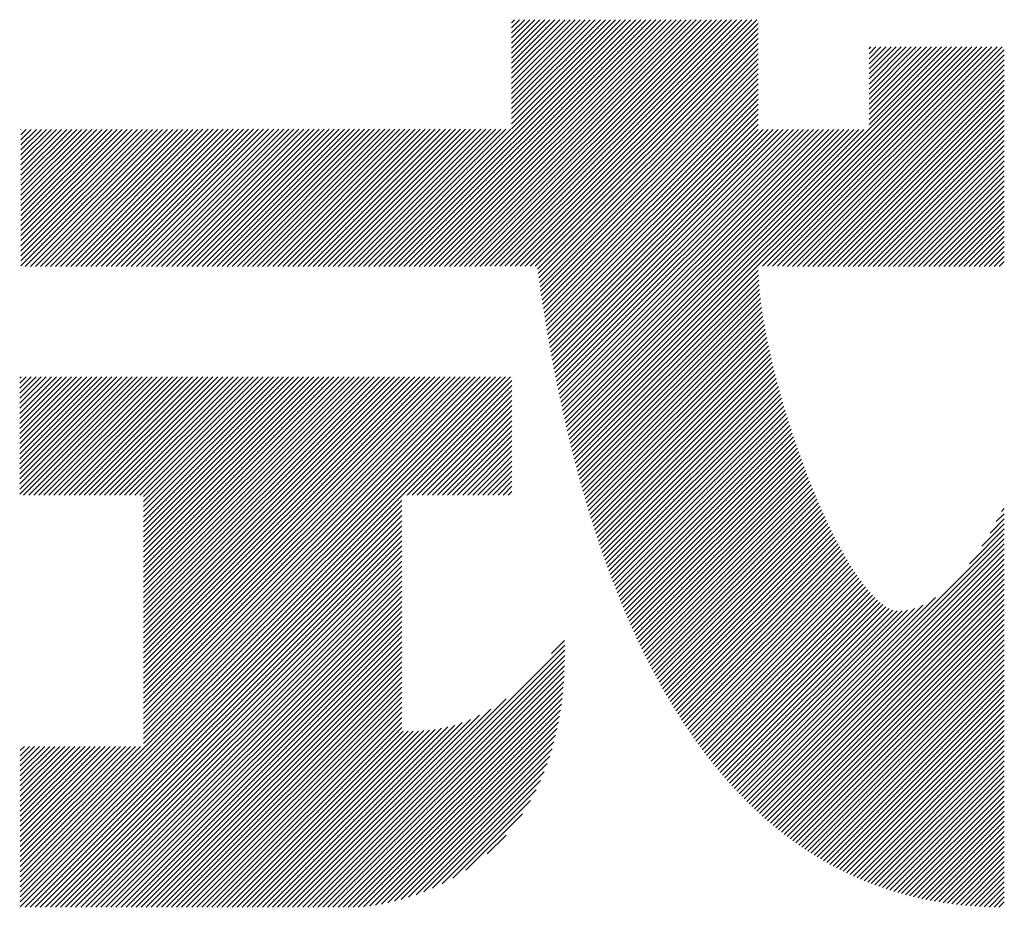
# Model space of a CAD drawing. Extents: x 995 to 5195, y 562 to 3522.
# Drawn here: x 4320 to 4363, y 783 to 822 of the extents above; entities that cross this region are included whole.
import ezdxf

# ---------------------------------------------------------------- set-up
doc = ezdxf.new("R2010")
doc.units = 0
doc.header["$MEASUREMENT"] = 0
doc.layers.add('_0-B_図面情報', color=7, linetype='CONTINUOUS')

msp = doc.modelspace()

# ---------------------------------------------------------------- linework, layer by layer
at = {"layer": '_0-B_図面情報', "color": 7, "linetype": 'Continuous'}
for p, q in [((4335.333, 810.96), (4346.143, 821.77)), ((4335.554, 810.96), (4346.364, 821.77)), ((4335.775, 810.96), (4346.585, 821.77)), ((4335.996, 810.96), (4346.806, 821.77)), ((4336.217, 810.961), (4347.027, 821.77)), ((4336.438, 810.961), (4347.248, 821.77)), ((4336.659, 810.961), (4347.469, 821.77)), ((4336.88, 810.961), (4347.69, 821.77)), ((4337.102, 810.961), (4347.911, 821.77)), ((4337.323, 810.961), (4348.132, 821.77)), ((4337.544, 810.961), (4348.353, 821.77)), ((4337.765, 810.961), (4348.574, 821.77)), ((4337.986, 810.962), (4348.795, 821.77)), ((4338.207, 810.962), (4349.016, 821.77)), ((4338.428, 810.962), (4349.237, 821.77)), ((4338.649, 810.962), (4349.458, 821.77)), ((4338.87, 810.962), (4349.678, 821.77)), ((4339.091, 810.962), (4349.899, 821.77)), ((4339.312, 810.962), (4350.12, 821.77)), ((4339.534, 810.962), (4350.341, 821.77)), ((4339.755, 810.962), (4350.562, 821.77)), ((4339.976, 810.963), (4350.783, 821.77)), ((4340.197, 810.963), (4351.004, 821.77)), ((4340.418, 810.963), (4351.225, 821.77)), ((4340.639, 810.963), (4351.446, 821.77)), ((4340.86, 810.963), (4351.667, 821.77)), ((4341.081, 810.963), (4351.888, 821.77)), ((4341.143, 816.991), (4345.922, 821.77)), ((4341.143, 817.212), (4345.701, 821.77)), ((4341.143, 817.433), (4345.48, 821.77)), ((4341.143, 817.654), (4345.259, 821.77)), ((4341.143, 817.875), (4345.038, 821.77)), ((4341.143, 818.096), (4344.817, 821.77)), ((4341.143, 818.317), (4344.596, 821.77)), ((4341.143, 818.538), (4344.375, 821.77)), ((4341.143, 818.759), (4344.154, 821.77)), ((4341.143, 818.98), (4343.933, 821.77)), ((4341.143, 819.201), (4343.712, 821.77)), ((4341.143, 819.422), (4343.491, 821.77)), ((4341.143, 819.643), (4343.27, 821.77)), ((4341.143, 819.864), (4343.049, 821.77)), ((4341.143, 820.085), (4342.828, 821.77)), ((4341.143, 820.306), (4342.607, 821.77)), ((4341.143, 820.527), (4342.386, 821.77)), ((4341.143, 820.748), (4342.165, 821.77)), ((4341.143, 820.969), (4341.945, 821.77)), ((4341.143, 821.19), (4341.724, 821.77)), ((4341.143, 821.411), (4341.503, 821.77)), ((4341.143, 821.632), (4341.282, 821.77)), ((4341.302, 810.963), (4351.942, 821.603)), ((4341.523, 810.963), (4351.942, 821.383)), ((4341.744, 810.964), (4351.942, 821.162)), ((4341.966, 810.964), (4351.942, 820.941)), ((4342.187, 810.964), (4351.942, 820.72)), ((4342.284, 810.84), (4351.942, 820.499)), ((4343.589, 803.748), (4360.417, 820.576)), ((4343.631, 803.57), (4360.638, 820.576)), ((4343.674, 803.391), (4360.859, 820.576)), ((4343.717, 803.214), (4361.08, 820.576)), ((4343.761, 803.036), (4361.301, 820.576)), ((4343.805, 802.86), (4361.522, 820.576)), ((4352.13, 810.964), (4361.743, 820.576)), ((4352.351, 810.963), (4361.964, 820.576)), ((4352.572, 810.963), (4362.185, 820.576)), ((4352.792, 810.963), (4362.406, 820.576)), ((4353.013, 810.963), (4362.627, 820.576)), ((4353.234, 810.962), (4362.721, 820.45)), ((4356.802, 817.182), (4360.196, 820.576)), ((4356.802, 817.403), (4359.975, 820.576)), ((4356.802, 817.624), (4359.754, 820.576)), ((4356.802, 817.845), (4359.533, 820.576)), ((4356.802, 818.066), (4359.312, 820.576)), ((4356.802, 818.287), (4359.091, 820.576)), ((4356.802, 818.508), (4358.87, 820.576)), ((4356.802, 818.729), (4358.649, 820.576)), ((4356.802, 818.95), (4358.428, 820.576)), ((4356.802, 819.171), (4358.207, 820.576)), ((4356.802, 819.392), (4357.987, 820.576)), ((4356.802, 819.613), (4357.766, 820.576)), ((4356.802, 819.834), (4357.545, 820.576)), ((4356.802, 820.055), (4357.324, 820.576)), ((4356.802, 820.276), (4357.103, 820.576)), ((4356.802, 820.497), (4356.882, 820.576)), ((4342.311, 810.646), (4351.942, 820.278)), ((4342.339, 810.453), (4351.942, 820.057)), ((4353.454, 810.962), (4362.721, 820.229)), ((4353.675, 810.962), (4362.721, 820.008)), ((4342.366, 810.26), (4351.942, 819.836)), ((4342.395, 810.067), (4351.942, 819.615)), ((4353.896, 810.962), (4362.721, 819.787)), ((4342.423, 809.875), (4351.942, 819.394)), ((4342.452, 809.683), (4351.942, 819.173)), ((4354.117, 810.961), (4362.721, 819.566)), ((4354.337, 810.961), (4362.721, 819.345)), ((4342.482, 809.491), (4351.942, 818.952)), ((4342.511, 809.3), (4351.942, 818.731)), ((4354.558, 810.961), (4362.721, 819.124)), ((4354.779, 810.961), (4362.721, 818.903)), ((4342.542, 809.109), (4351.942, 818.51)), ((4342.572, 808.919), (4351.942, 818.289)), ((4355, 810.96), (4362.721, 818.682)), ((4355.22, 810.96), (4362.721, 818.461)), ((4342.603, 808.728), (4351.942, 818.068)), ((4355.441, 810.96), (4362.721, 818.24)), ((4355.662, 810.96), (4362.721, 818.019)), ((4342.634, 808.539), (4351.942, 817.847)), ((4342.666, 808.35), (4351.942, 817.626)), ((4355.882, 810.959), (4362.721, 817.798)), ((4356.103, 810.959), (4362.721, 817.577)), ((4342.698, 808.161), (4351.942, 817.405)), ((4342.73, 807.972), (4351.942, 817.184)), ((4356.324, 810.959), (4362.721, 817.356)), ((4356.545, 810.959), (4362.721, 817.135)), ((4319.667, 810.983), (4325.648, 816.965)), ((4319.667, 811.204), (4325.427, 816.964)), ((4319.667, 811.425), (4325.206, 816.964)), ((4319.667, 811.646), (4324.985, 816.964)), ((4319.667, 811.867), (4324.764, 816.964)), ((4319.667, 812.088), (4324.543, 816.964)), ((4319.667, 812.309), (4324.322, 816.964)), ((4319.667, 812.53), (4324.101, 816.964)), ((4319.667, 812.751), (4323.88, 816.964)), ((4319.667, 812.972), (4323.659, 816.964)), ((4319.667, 813.193), (4323.438, 816.964)), ((4319.667, 813.414), (4323.217, 816.963)), ((4319.667, 813.635), (4322.995, 816.963)), ((4319.667, 813.856), (4322.774, 816.963)), ((4319.667, 814.077), (4322.553, 816.963)), ((4319.667, 814.298), (4322.332, 816.963)), ((4319.667, 814.519), (4322.111, 816.963)), ((4319.667, 814.74), (4321.89, 816.963)), ((4319.667, 814.961), (4321.669, 816.963)), ((4319.667, 815.182), (4321.448, 816.963)), ((4319.667, 815.403), (4321.227, 816.962)), ((4319.667, 815.624), (4321.006, 816.962)), ((4319.667, 815.845), (4320.785, 816.962)), ((4319.667, 816.066), (4320.564, 816.962)), ((4319.667, 816.287), (4320.343, 816.962)), ((4319.667, 816.508), (4320.121, 816.962)), ((4319.667, 816.728), (4319.9, 816.962)), ((4319.667, 816.949), (4319.679, 816.962)), ((4319.857, 810.952), (4325.869, 816.965)), ((4320.078, 810.952), (4326.091, 816.965)), ((4320.299, 810.952), (4326.312, 816.965)), ((4320.52, 810.952), (4326.533, 816.965)), ((4320.741, 810.952), (4326.754, 816.965)), ((4320.962, 810.952), (4326.975, 816.965)), ((4321.183, 810.953), (4327.196, 816.965)), ((4321.404, 810.953), (4327.417, 816.965)), ((4321.625, 810.953), (4327.638, 816.966)), ((4321.846, 810.953), (4327.859, 816.966)), ((4322.068, 810.953), (4328.08, 816.966)), ((4322.289, 810.953), (4328.301, 816.966)), ((4322.51, 810.953), (4328.522, 816.966)), ((4322.731, 810.953), (4328.744, 816.966)), ((4322.952, 810.954), (4328.965, 816.966)), ((4323.173, 810.954), (4329.186, 816.966)), ((4323.394, 810.954), (4329.407, 816.966)), ((4323.615, 810.954), (4329.628, 816.967)), ((4323.836, 810.954), (4329.849, 816.967)), ((4324.057, 810.954), (4330.07, 816.967)), ((4324.278, 810.954), (4330.291, 816.967)), ((4324.5, 810.954), (4330.512, 816.967)), ((4324.721, 810.954), (4330.733, 816.967)), ((4324.942, 810.955), (4330.954, 816.967)), ((4325.163, 810.955), (4331.175, 816.967)), ((4325.384, 810.955), (4331.396, 816.967)), ((4325.605, 810.955), (4331.618, 816.967)), ((4325.826, 810.955), (4331.839, 816.968)), ((4326.047, 810.955), (4332.06, 816.968)), ((4326.268, 810.955), (4332.281, 816.968)), ((4326.489, 810.955), (4332.502, 816.968)), ((4326.71, 810.956), (4332.723, 816.968)), ((4326.931, 810.956), (4332.944, 816.968)), ((4327.153, 810.956), (4333.165, 816.968)), ((4327.374, 810.956), (4333.386, 816.968)), ((4327.595, 810.956), (4333.607, 816.968)), ((4327.816, 810.956), (4333.828, 816.969)), ((4328.037, 810.956), (4334.049, 816.969)), ((4328.258, 810.956), (4334.27, 816.969)), ((4328.479, 810.956), (4334.492, 816.969)), ((4328.7, 810.957), (4334.713, 816.969)), ((4328.921, 810.957), (4334.934, 816.969)), ((4329.142, 810.957), (4335.155, 816.969)), ((4329.363, 810.957), (4335.376, 816.969)), ((4329.585, 810.957), (4335.597, 816.969)), ((4329.806, 810.957), (4335.818, 816.969)), ((4330.027, 810.957), (4336.039, 816.97)), ((4330.248, 810.957), (4336.26, 816.97)), ((4330.469, 810.958), (4336.481, 816.97)), ((4330.69, 810.958), (4336.702, 816.97)), ((4330.911, 810.958), (4336.923, 816.97)), ((4331.132, 810.958), (4337.144, 816.97)), ((4331.353, 810.958), (4337.366, 816.97)), ((4331.574, 810.958), (4337.587, 816.97)), ((4331.795, 810.958), (4337.808, 816.97)), ((4332.017, 810.958), (4338.029, 816.971)), ((4332.238, 810.958), (4338.25, 816.971)), ((4332.459, 810.959), (4338.471, 816.971)), ((4332.68, 810.959), (4338.692, 816.971)), ((4332.901, 810.959), (4338.913, 816.971)), ((4333.122, 810.959), (4339.134, 816.971)), ((4333.343, 810.959), (4339.355, 816.971)), ((4333.564, 810.959), (4339.576, 816.971)), ((4333.785, 810.959), (4339.797, 816.971)), ((4334.006, 810.959), (4340.018, 816.972)), ((4334.227, 810.96), (4340.24, 816.972)), ((4334.449, 810.96), (4340.461, 816.972)), ((4334.67, 810.96), (4340.682, 816.972)), ((4334.891, 810.96), (4340.903, 816.972)), ((4335.112, 810.96), (4341.124, 816.972)), ((4342.763, 807.784), (4351.942, 816.963)), ((4342.797, 807.596), (4352.162, 816.962)), ((4342.83, 807.409), (4352.383, 816.962)), ((4342.864, 807.222), (4352.604, 816.962)), ((4342.899, 807.035), (4352.825, 816.962)), ((4342.933, 806.849), (4353.046, 816.962)), ((4342.969, 806.664), (4353.267, 816.962)), ((4343.004, 806.478), (4353.488, 816.962)), ((4343.04, 806.293), (4353.709, 816.962)), ((4343.077, 806.109), (4353.93, 816.962)), ((4343.114, 805.925), (4354.151, 816.962)), ((4343.151, 805.741), (4354.372, 816.962)), ((4343.189, 805.558), (4354.593, 816.962)), ((4343.227, 805.375), (4354.814, 816.962)), ((4343.265, 805.192), (4355.035, 816.962)), ((4343.304, 805.01), (4355.256, 816.962)), ((4343.344, 804.829), (4355.477, 816.962)), ((4343.383, 804.648), (4355.698, 816.962)), ((4343.424, 804.467), (4355.919, 816.962)), ((4343.464, 804.287), (4356.14, 816.962)), ((4343.505, 804.107), (4356.36, 816.962)), ((4343.547, 803.927), (4356.581, 816.962)), ((4356.765, 810.958), (4362.721, 816.914)), ((4356.986, 810.958), (4362.721, 816.693)), ((4357.207, 810.958), (4362.721, 816.472)), ((4357.428, 810.958), (4362.721, 816.251)), ((4357.648, 810.957), (4362.721, 816.03)), ((4357.869, 810.957), (4362.721, 815.81)), ((4358.09, 810.957), (4362.721, 815.589)), ((4358.31, 810.957), (4362.721, 815.368)), ((4358.531, 810.956), (4362.721, 815.147)), ((4358.752, 810.956), (4362.721, 814.926)), ((4358.973, 810.956), (4362.721, 814.705)), ((4359.193, 810.956), (4362.721, 814.484)), ((4359.414, 810.955), (4362.721, 814.263)), ((4359.635, 810.955), (4362.721, 814.042)), ((4359.855, 810.955), (4362.721, 813.821)), ((4360.076, 810.955), (4362.721, 813.6)), ((4360.297, 810.954), (4362.721, 813.379)), ((4360.518, 810.954), (4362.721, 813.158)), ((4360.738, 810.954), (4362.721, 812.937)), ((4360.959, 810.954), (4362.721, 812.716)), ((4361.18, 810.953), (4362.721, 812.495)), ((4361.401, 810.953), (4362.721, 812.274)), ((4361.621, 810.953), (4362.721, 812.053)), ((4361.842, 810.953), (4362.721, 811.832)), ((4362.063, 810.952), (4362.721, 811.611)), ((4362.283, 810.952), (4362.721, 811.39)), ((4362.504, 810.952), (4362.721, 811.169)), ((4343.85, 802.683), (4351.947, 810.78)), ((4343.895, 802.507), (4351.956, 810.568)), ((4343.94, 802.332), (4351.969, 810.36)), ((4343.986, 802.157), (4351.984, 810.155)), ((4344.033, 801.982), (4352.003, 809.952)), ((4344.08, 801.808), (4352.023, 809.752)), ((4344.127, 801.635), (4352.046, 809.554)), ((4344.175, 801.461), (4352.071, 809.358)), ((4344.223, 801.289), (4352.098, 809.164)), ((4344.272, 801.117), (4352.126, 808.971)), ((4344.321, 800.945), (4352.156, 808.78)), ((4344.371, 800.774), (4352.187, 808.59)), ((4344.421, 800.603), (4352.22, 808.402)), ((4344.472, 800.432), (4352.254, 808.215)), ((4344.523, 800.263), (4352.289, 808.029)), ((4344.574, 800.093), (4352.325, 807.844)), ((4344.626, 799.924), (4352.362, 807.66)), ((4344.679, 799.756), (4352.401, 807.478)), ((4344.732, 799.588), (4352.44, 807.296)), ((4344.786, 799.421), (4352.48, 807.115)), ((4344.84, 799.254), (4352.521, 806.935)), ((4344.894, 799.087), (4352.563, 806.756)), ((4344.95, 798.922), (4352.606, 806.578)), ((4345.005, 798.756), (4352.649, 806.4)), ((4345.061, 798.591), (4352.693, 806.224)), ((4319.612, 800.984), (4324.754, 806.127)), ((4319.612, 801.205), (4324.533, 806.127)), ((4319.612, 801.426), (4324.312, 806.127)), ((4319.612, 801.647), (4324.091, 806.127)), ((4319.612, 801.868), (4323.871, 806.127)), ((4319.612, 802.089), (4323.65, 806.127)), ((4319.612, 802.31), (4323.429, 806.127)), ((4319.612, 802.531), (4323.208, 806.127)), ((4319.612, 802.752), (4322.987, 806.127)), ((4319.612, 802.973), (4322.766, 806.127)), ((4319.612, 803.194), (4322.545, 806.127)), ((4319.612, 803.415), (4322.324, 806.127)), ((4319.612, 803.636), (4322.103, 806.127)), ((4319.612, 803.857), (4321.882, 806.127)), ((4319.612, 804.078), (4321.661, 806.127)), ((4319.612, 804.299), (4321.44, 806.127)), ((4319.612, 804.52), (4321.219, 806.127)), ((4319.612, 804.741), (4320.998, 806.127)), ((4319.612, 804.962), (4320.777, 806.127)), ((4319.612, 805.183), (4320.556, 806.127)), ((4319.612, 805.404), (4320.335, 806.127)), ((4319.612, 805.625), (4320.114, 806.127)), ((4319.612, 805.846), (4319.893, 806.127)), ((4319.612, 806.067), (4319.672, 806.127)), ((4319.638, 784.437), (4341.164, 805.964)), ((4319.785, 800.937), (4324.975, 806.127)), ((4320.006, 800.937), (4325.196, 806.127)), ((4320.227, 800.937), (4325.417, 806.127)), ((4320.448, 800.937), (4325.638, 806.127)), ((4320.669, 800.937), (4325.859, 806.127)), ((4320.89, 800.937), (4326.08, 806.127)), ((4321.111, 800.937), (4326.301, 806.127)), ((4321.332, 800.937), (4326.522, 806.127)), ((4321.553, 800.937), (4326.743, 806.127)), ((4321.774, 800.937), (4326.964, 806.127)), ((4321.995, 800.937), (4327.185, 806.127)), ((4322.216, 800.937), (4327.406, 806.127)), ((4322.437, 800.937), (4327.627, 806.127)), ((4322.658, 800.937), (4327.848, 806.127)), ((4322.879, 800.937), (4328.069, 806.127)), ((4323.1, 800.937), (4328.29, 806.127)), ((4323.321, 800.937), (4328.511, 806.127)), ((4323.542, 800.937), (4328.732, 806.127)), ((4323.763, 800.937), (4328.953, 806.127)), ((4323.984, 800.937), (4329.174, 806.127)), ((4324.205, 800.937), (4329.395, 806.127)), ((4324.426, 800.937), (4329.616, 806.127)), ((4324.647, 800.937), (4329.837, 806.127)), ((4324.868, 800.937), (4330.058, 806.127)), ((4325.028, 790.048), (4341.106, 806.127)), ((4325.028, 790.269), (4340.885, 806.127)), ((4325.028, 790.49), (4340.664, 806.127)), ((4325.028, 790.711), (4340.443, 806.127)), ((4325.028, 790.932), (4340.222, 806.127)), ((4325.028, 791.153), (4340.001, 806.127)), ((4325.028, 791.374), (4339.78, 806.127)), ((4325.028, 791.595), (4339.559, 806.127)), ((4325.028, 791.816), (4339.338, 806.127)), ((4325.028, 792.037), (4339.118, 806.127)), ((4325.028, 792.258), (4338.897, 806.127)), ((4325.028, 792.479), (4338.676, 806.127)), ((4325.028, 792.7), (4338.455, 806.127)), ((4325.028, 792.921), (4338.234, 806.127)), ((4325.028, 793.142), (4338.013, 806.127)), ((4325.028, 793.363), (4337.792, 806.127)), ((4325.028, 793.584), (4337.571, 806.127)), ((4325.028, 793.805), (4337.35, 806.127)), ((4325.028, 794.026), (4337.129, 806.127)), ((4325.028, 794.247), (4336.908, 806.127)), ((4325.028, 794.468), (4336.687, 806.127)), ((4325.028, 794.689), (4336.466, 806.127)), ((4325.028, 794.91), (4336.245, 806.127)), ((4325.028, 795.131), (4336.024, 806.127)), ((4325.028, 795.352), (4335.803, 806.127)), ((4325.028, 795.573), (4335.582, 806.127)), ((4325.028, 795.794), (4335.361, 806.127)), ((4325.028, 796.014), (4335.14, 806.127)), ((4325.028, 796.235), (4334.919, 806.127)), ((4325.028, 796.456), (4334.698, 806.127)), ((4325.028, 796.677), (4334.477, 806.127)), ((4325.028, 796.898), (4334.256, 806.127)), ((4325.028, 797.119), (4334.035, 806.127)), ((4325.028, 797.34), (4333.814, 806.127)), ((4325.028, 797.561), (4333.593, 806.127)), ((4325.028, 797.782), (4333.372, 806.127)), ((4325.028, 798.003), (4333.151, 806.127)), ((4325.028, 798.224), (4332.93, 806.127)), ((4325.028, 798.445), (4332.709, 806.127)), ((4325.028, 798.666), (4332.488, 806.127)), ((4325.028, 798.887), (4332.267, 806.127)), ((4325.028, 799.108), (4332.046, 806.127)), ((4325.028, 799.329), (4331.825, 806.127)), ((4325.028, 799.55), (4331.605, 806.127)), ((4325.028, 799.771), (4331.384, 806.127)), ((4325.028, 799.992), (4331.163, 806.127)), ((4325.028, 800.213), (4330.942, 806.127)), ((4325.028, 800.434), (4330.721, 806.127)), ((4325.028, 800.655), (4330.5, 806.127)), ((4325.028, 800.876), (4330.279, 806.127)), ((4345.118, 798.427), (4352.738, 806.048)), ((4345.175, 798.263), (4352.784, 805.873)), ((4336.358, 800.937), (4341.164, 805.743)), ((4336.579, 800.937), (4341.164, 805.522)), ((4345.233, 798.1), (4352.831, 805.698)), ((4345.291, 797.937), (4352.878, 805.524)), ((4345.35, 797.775), (4352.926, 805.351)), ((4336.8, 800.937), (4341.164, 805.301)), ((4337.021, 800.937), (4341.164, 805.08)), ((4345.409, 797.613), (4352.975, 805.179)), ((4345.469, 797.452), (4353.024, 805.007)), ((4337.242, 800.937), (4341.164, 804.859)), ((4337.463, 800.937), (4341.164, 804.638)), ((4345.529, 797.291), (4353.074, 804.836)), ((4345.59, 797.131), (4353.124, 804.666)), ((4345.651, 796.972), (4353.175, 804.496)), ((4337.684, 800.937), (4341.164, 804.417)), ((4337.905, 800.937), (4341.164, 804.196)), ((4345.713, 796.813), (4353.227, 804.327)), ((4345.776, 796.654), (4353.28, 804.158)), ((4338.126, 800.937), (4341.164, 803.975)), ((4338.347, 800.937), (4341.164, 803.754)), ((4345.839, 796.496), (4353.333, 803.99)), ((4345.902, 796.339), (4353.386, 803.823)), ((4345.967, 796.182), (4353.441, 803.656)), ((4338.568, 800.937), (4341.164, 803.533)), ((4338.789, 800.937), (4341.164, 803.312)), ((4346.031, 796.026), (4353.496, 803.49)), ((4346.097, 795.87), (4353.551, 803.325)), ((4339.01, 800.937), (4341.164, 803.092)), ((4339.231, 800.937), (4341.164, 802.871)), ((4346.162, 795.715), (4353.607, 803.16)), ((4346.229, 795.561), (4353.664, 802.996)), ((4346.296, 795.407), (4353.721, 802.832)), ((4339.452, 800.937), (4341.164, 802.65)), ((4339.673, 800.937), (4341.164, 802.429)), ((4346.364, 795.253), (4353.779, 802.669)), ((4346.432, 795.101), (4353.838, 802.506)), ((4346.501, 794.948), (4353.897, 802.345)), ((4339.894, 800.937), (4341.164, 802.208)), ((4340.115, 800.937), (4341.164, 801.987)), ((4346.57, 794.797), (4353.956, 802.183)), ((4346.64, 794.646), (4354.017, 802.023)), ((4340.336, 800.937), (4341.164, 801.766)), ((4340.557, 800.937), (4341.164, 801.545)), ((4346.71, 794.495), (4354.078, 801.863)), ((4346.782, 794.346), (4354.139, 801.703)), ((4346.853, 794.196), (4354.201, 801.544)), ((4340.778, 800.937), (4341.164, 801.324)), ((4340.999, 800.937), (4341.164, 801.103)), ((4346.926, 794.048), (4354.264, 801.386)), ((4346.999, 793.9), (4354.328, 801.229)), ((4347.073, 793.753), (4354.392, 801.072)), ((4319.638, 784.216), (4336.343, 800.922)), ((4319.638, 783.996), (4336.343, 800.701)), ((4347.147, 793.606), (4354.457, 800.916)), ((4347.222, 793.46), (4354.522, 800.76)), ((4347.297, 793.315), (4354.588, 800.606)), ((4319.638, 783.775), (4336.343, 800.48)), ((4319.638, 783.554), (4336.343, 800.259)), ((4347.374, 793.17), (4354.655, 800.452)), ((4347.45, 793.026), (4354.723, 800.298)), ((4362.6, 800.22), (4362.725, 800.345)), ((4319.638, 783.333), (4336.343, 800.038)), ((4319.638, 783.112), (4336.343, 799.817)), ((4347.528, 792.882), (4354.791, 800.146)), ((4347.606, 792.739), (4354.86, 799.994)), ((4347.685, 792.597), (4354.93, 799.843)), ((4362.099, 799.277), (4362.725, 799.903)), ((4362.375, 799.774), (4362.725, 800.124)), ((4319.638, 782.891), (4336.343, 799.596)), ((4319.851, 782.883), (4336.343, 799.375)), ((4347.764, 792.456), (4355.001, 799.692)), ((4347.845, 792.315), (4355.072, 799.543)), ((4347.925, 792.175), (4355.145, 799.394)), ((4361.196, 797.932), (4362.725, 799.461)), ((4361.742, 798.699), (4362.725, 799.682)), ((4320.072, 782.883), (4336.343, 799.154)), ((4320.293, 782.883), (4336.343, 798.933)), ((4348.007, 792.035), (4355.218, 799.246)), ((4348.089, 791.897), (4355.292, 799.1)), ((4348.172, 791.758), (4355.367, 798.954)), ((4351.226, 787.741), (4362.725, 799.24)), ((4351.335, 787.629), (4362.725, 799.019)), ((4320.514, 782.883), (4336.343, 798.712)), ((4320.735, 782.883), (4336.343, 798.491)), ((4348.256, 791.621), (4355.443, 798.809)), ((4348.34, 791.484), (4355.52, 798.665)), ((4348.425, 791.348), (4355.598, 798.522)), ((4351.445, 787.519), (4362.725, 798.798)), ((4351.556, 787.409), (4362.725, 798.577)), ((4320.956, 782.883), (4336.343, 798.27)), ((4321.177, 782.883), (4336.343, 798.049)), ((4348.511, 791.213), (4355.677, 798.38)), ((4348.597, 791.079), (4355.758, 798.239)), ((4348.684, 790.945), (4355.839, 798.1)), ((4351.668, 787.3), (4362.725, 798.356)), ((4351.781, 787.192), (4362.725, 798.135)), ((4321.398, 782.883), (4336.343, 797.828)), ((4321.619, 782.883), (4336.343, 797.607)), ((4348.772, 790.812), (4355.922, 797.962)), ((4348.861, 790.679), (4356.006, 797.825)), ((4348.95, 790.548), (4356.092, 797.69)), ((4351.895, 787.085), (4362.725, 797.914)), ((4352.01, 786.979), (4362.725, 797.693)), ((4321.84, 782.883), (4336.343, 797.386)), ((4322.061, 782.883), (4336.343, 797.165)), ((4349.04, 790.417), (4356.179, 797.556)), ((4349.131, 790.287), (4356.268, 797.424)), ((4349.223, 790.157), (4356.359, 797.293)), ((4349.315, 790.029), (4356.451, 797.165)), ((4352.126, 786.874), (4362.725, 797.472)), ((4352.243, 786.77), (4362.725, 797.251)), ((4322.282, 782.883), (4336.343, 796.944)), ((4349.408, 789.901), (4356.546, 797.039)), ((4349.502, 789.774), (4356.643, 796.915)), ((4349.597, 789.648), (4356.742, 796.793)), ((4352.361, 786.667), (4362.725, 797.03)), ((4352.48, 786.565), (4362.725, 796.809)), ((4322.503, 782.883), (4336.343, 796.723)), ((4322.724, 782.883), (4336.343, 796.502)), ((4349.692, 789.522), (4356.844, 796.674)), ((4349.789, 789.398), (4356.949, 796.558)), ((4349.886, 789.274), (4357.058, 796.446)), ((4349.984, 789.151), (4357.171, 796.338)), ((4351.117, 787.854), (4359.709, 796.445)), ((4352.6, 786.464), (4362.725, 796.588)), ((4352.721, 786.364), (4362.725, 796.368)), ((4322.945, 782.883), (4336.343, 796.281)), ((4323.165, 782.883), (4336.343, 796.06)), ((4350.083, 789.029), (4357.289, 796.235)), ((4350.182, 788.907), (4357.412, 796.137)), ((4350.283, 788.787), (4357.542, 796.046)), ((4350.384, 788.667), (4357.68, 795.964)), ((4350.486, 788.548), (4357.839, 795.901)), ((4350.589, 788.43), (4358.031, 795.872)), ((4350.693, 788.313), (4358.247, 795.867)), ((4350.798, 788.197), (4358.493, 795.893)), ((4350.903, 788.082), (4358.786, 795.964)), ((4351.01, 787.967), (4359.155, 796.112)), ((4352.844, 786.265), (4362.725, 796.147)), ((4352.967, 786.168), (4362.725, 795.926)), ((4323.386, 782.883), (4336.343, 795.839)), ((4323.607, 782.883), (4336.343, 795.618)), ((4353.091, 786.071), (4362.725, 795.705)), ((4353.216, 785.975), (4362.725, 795.484)), ((4323.828, 782.883), (4336.343, 795.397)), ((4324.049, 782.883), (4336.343, 795.177)), ((4353.343, 785.881), (4362.725, 795.263)), ((4353.47, 785.787), (4362.725, 795.042)), ((4324.27, 782.883), (4336.343, 794.956)), ((4324.491, 782.883), (4336.343, 794.735)), ((4342.893, 793.992), (4343.473, 794.573)), ((4353.599, 785.695), (4362.725, 794.821)), ((4353.729, 785.604), (4362.725, 794.6)), ((4324.712, 782.883), (4336.343, 794.514)), ((4324.933, 782.883), (4336.343, 794.293)), ((4332.004, 782.883), (4343.477, 794.356)), ((4353.86, 785.514), (4362.725, 794.379)), ((4353.992, 785.425), (4362.725, 794.158)), ((4325.154, 782.883), (4336.343, 794.072)), ((4325.375, 782.883), (4336.343, 793.851)), ((4332.225, 782.883), (4343.478, 794.136)), ((4332.446, 782.883), (4343.478, 793.914)), ((4354.125, 785.337), (4362.725, 793.937)), ((4354.26, 785.251), (4362.725, 793.716)), ((4325.596, 782.883), (4336.343, 793.63)), ((4325.817, 782.883), (4336.343, 793.409)), ((4332.667, 782.883), (4343.474, 793.69)), ((4332.888, 782.883), (4343.468, 793.462)), ((4354.395, 785.165), (4362.725, 793.495)), ((4326.038, 782.883), (4336.343, 793.188)), ((4326.259, 782.883), (4336.343, 792.967)), ((4333.109, 782.883), (4343.459, 793.232)), ((4333.33, 782.883), (4343.446, 792.999)), ((4354.532, 785.081), (4362.725, 793.274)), ((4354.67, 784.999), (4362.725, 793.053)), ((4326.48, 782.883), (4336.343, 792.746)), ((4326.701, 782.883), (4336.343, 792.525)), ((4333.551, 782.883), (4343.431, 792.762)), ((4333.772, 782.883), (4343.411, 792.522)), ((4354.81, 784.917), (4362.725, 792.832)), ((4354.95, 784.837), (4362.725, 792.611)), ((4326.922, 782.883), (4336.343, 792.304)), ((4327.143, 782.883), (4336.343, 792.083)), ((4331.783, 782.883), (4340.906, 792.005)), ((4333.993, 782.883), (4343.388, 792.278)), ((4334.214, 782.883), (4343.361, 792.03)), ((4355.092, 784.758), (4362.725, 792.39)), ((4355.236, 784.68), (4362.725, 792.169)), ((4327.364, 782.883), (4336.343, 791.862)), ((4327.585, 782.883), (4336.343, 791.641)), ((4331.562, 782.883), (4340.238, 791.559)), ((4334.435, 782.883), (4343.329, 791.777)), ((4355.38, 784.604), (4362.725, 791.948)), ((4355.526, 784.528), (4362.725, 791.727)), ((4327.806, 782.883), (4336.343, 791.42)), ((4328.027, 782.883), (4336.343, 791.199)), ((4331.341, 782.883), (4339.752, 791.293)), ((4334.67, 782.897), (4343.292, 791.519)), ((4334.924, 782.93), (4343.249, 791.255)), ((4355.673, 784.455), (4362.725, 791.506)), ((4355.822, 784.382), (4362.725, 791.285)), ((4328.248, 782.883), (4336.343, 790.978)), ((4328.469, 782.883), (4336.343, 790.757)), ((4330.237, 782.883), (4338.075, 790.721)), ((4330.458, 782.883), (4338.358, 790.783)), ((4330.679, 782.883), (4338.66, 790.864)), ((4330.899, 782.883), (4338.986, 790.97)), ((4331.12, 782.883), (4339.345, 791.108)), ((4335.185, 782.97), (4343.2, 790.985)), ((4335.454, 783.018), (4343.144, 790.708)), ((4355.972, 784.311), (4362.725, 791.064)), ((4356.123, 784.242), (4362.725, 790.843)), ((4328.69, 782.883), (4336.407, 790.6)), ((4328.911, 782.883), (4336.622, 790.594)), ((4329.132, 782.883), (4336.843, 790.594)), ((4329.353, 782.883), (4337.071, 790.601)), ((4329.574, 782.883), (4337.307, 790.616)), ((4329.795, 782.883), (4337.552, 790.64)), ((4330.016, 782.883), (4337.807, 790.674)), ((4335.733, 783.076), (4343.079, 790.422)), ((4356.276, 784.174), (4362.725, 790.622)), ((4356.43, 784.107), (4362.725, 790.401)), ((4319.638, 784.658), (4324.905, 789.925)), ((4319.638, 784.879), (4324.684, 789.925)), ((4319.638, 785.1), (4324.463, 789.925)), ((4319.638, 785.321), (4324.242, 789.925)), ((4319.638, 785.542), (4324.021, 789.925)), ((4319.638, 785.763), (4323.8, 789.925)), ((4319.638, 785.984), (4323.579, 789.925)), ((4319.638, 786.205), (4323.358, 789.925)), ((4319.638, 786.426), (4323.137, 789.925)), ((4319.638, 786.647), (4322.916, 789.925)), ((4319.638, 786.868), (4322.695, 789.925)), ((4319.638, 787.089), (4322.474, 789.925)), ((4319.638, 787.31), (4322.253, 789.925)), ((4319.638, 787.531), (4322.032, 789.925)), ((4319.638, 787.752), (4321.811, 789.925)), ((4319.638, 787.973), (4321.59, 789.925)), ((4319.638, 788.194), (4321.369, 789.925)), ((4319.638, 788.415), (4321.148, 789.925)), ((4319.638, 788.636), (4320.927, 789.925)), ((4319.638, 788.857), (4320.706, 789.925)), ((4319.638, 789.078), (4320.485, 789.925)), ((4319.638, 789.299), (4320.264, 789.925)), ((4319.638, 789.52), (4320.043, 789.925)), ((4319.638, 789.741), (4319.822, 789.925)), ((4336.021, 783.143), (4343.006, 790.128)), ((4356.586, 784.042), (4362.725, 790.18)), ((4356.743, 783.978), (4362.725, 789.959)), ((4336.321, 783.222), (4342.921, 789.822)), ((4336.635, 783.315), (4342.824, 789.504)), ((4356.902, 783.915), (4362.725, 789.738)), ((4357.062, 783.855), (4362.725, 789.517)), ((4336.965, 783.424), (4342.711, 789.17)), ((4357.224, 783.796), (4362.725, 789.296)), ((4357.387, 783.738), (4362.725, 789.075)), ((4337.315, 783.553), (4342.578, 788.816)), ((4357.552, 783.682), (4362.725, 788.855)), ((4357.719, 783.627), (4362.725, 788.634)), ((4337.692, 783.709), (4342.42, 788.437)), ((4357.887, 783.575), (4362.725, 788.413)), ((4358.057, 783.523), (4362.725, 788.192)), ((4338.105, 783.901), (4342.225, 788.021)), ((4358.228, 783.474), (4362.725, 787.971)), ((4358.401, 783.426), (4362.725, 787.75)), ((4338.574, 784.15), (4341.976, 787.551)), ((4358.576, 783.38), (4362.725, 787.529)), ((4358.753, 783.336), (4362.725, 787.308)), ((4339.146, 784.501), (4341.624, 786.978)), ((4358.932, 783.294), (4362.725, 787.087)), ((4359.112, 783.253), (4362.725, 786.866)), ((4359.294, 783.214), (4362.725, 786.645)), ((4359.478, 783.178), (4362.725, 786.424)), ((4340.083, 785.217), (4340.907, 786.04)), ((4359.665, 783.143), (4362.725, 786.203)), ((4359.853, 783.11), (4362.725, 785.982)), ((4360.043, 783.079), (4362.725, 785.761)), ((4360.235, 783.05), (4362.725, 785.54)), ((4360.429, 783.023), (4362.725, 785.319)), ((4360.625, 782.998), (4362.725, 785.098)), ((4360.823, 782.976), (4362.725, 784.877)), ((4361.024, 782.955), (4362.725, 784.656)), ((4361.227, 782.937), (4362.725, 784.435)), ((4361.432, 782.921), (4362.725, 784.214)), ((4361.639, 782.907), (4362.725, 783.993)), ((4361.848, 782.896), (4362.725, 783.772)), ((4362.061, 782.887), (4362.725, 783.551)), ((4362.275, 782.881), (4362.725, 783.33)), ((4362.492, 782.877), (4362.725, 783.109)), ((4362.712, 782.875), (4362.725, 782.888))]:
    msp.add_line(p, q, dxfattribs=at)

doc.saveas('drawing.dxf')
